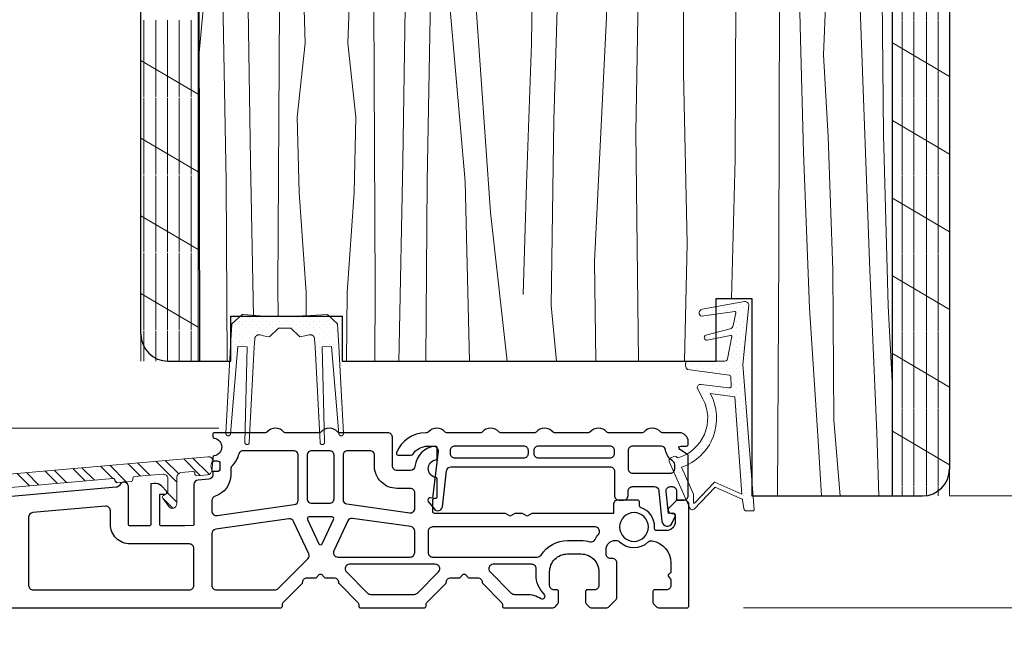
# Model space of a CAD drawing. Units: inches. Extents: x 0 to 48, y 0 to 112.
# Drawn here: x 32 to 37, y 45 to 48 of the extents above; entities that cross this region are included whole.
import ezdxf

# ---------------------------------------------------------------- set-up
doc = ezdxf.new("R2010")
doc.units = ezdxf.units.IN
doc.header["$MEASUREMENT"] = 0
for name, color, linetype, lineweight in [('00 _  L_T  _  (General)_Pen_No__245', 7, 'Continuous', 30), ('New_   ___Install_Pen_No__2', 7, 'Continuous', 9), ('z__DIMENSION_Pen_No__242', 7, 'Continuous', 9), ('z__DIMENSION_Pen_No__243', 7, 'Continuous', 15), ('z_HATCH-PS_Pen_No__247', 7, 'Continuous', 25), ('z_HATCH_ALU_Pen_No__242', 7, 'Continuous', 9), ('z_HATCH_ALU_Pen_No__243', 7, 'Continuous', 15), ('z_HATCH_GASKET_Pen_No__242', 7, 'Continuous', 9), ('zzz_Wood_Pen_No__241', 7, 'Continuous', 5), ('zzz_Wood_Pen_No__245', 7, 'Continuous', 30)]:
    doc.layers.add(name, color=color, linetype=linetype, lineweight=lineweight)
doc.layers.add('New_   ___Install', color=7, linetype='Continuous')
doc.layers.add('z__DIMENSION', color=7, linetype='Continuous')
doc.styles.add('GENERATED_STYLE_1', font='arial.ttf')
doc.dimstyles.new('GENERATED_STYLE__1', dxfattribs={"dimtxt": 0.250394, "dimasz": 0.158209, "dimexe": 0.18, "dimexo": 0.248031, "dimgap": 0.09, "dimtad": 1, "dimzin": 0, "dimdsep": 46, "dimlunit": 4, "dimtxsty": 'GENERATED_STYLE_1', "dimblk": 'ARROWHEAD_6', "dimblk1": 'ARROWHEAD_6', "dimblk2": 'ARROWHEAD_6', "dimcen": 0.09, "dimclrd": 7, "dimclre": 7, "dimclrt": 7, "dimadec": 0, "dimazin": 0, "dimtfac": 1, "dimtdec": 4, "dimtmove": 2, "dimatfit": 3, "dimfxl": 0, "dimtolj": 1, "dimtzin": 0, "dimarcsym": 0})
doc.dimstyles.new('GENERATED_STYLE__2', dxfattribs={"dimtxt": 0.250394, "dimasz": 0.158209, "dimexe": 0.18, "dimexo": 0.248031, "dimgap": 0.09, "dimtad": 3, "dimzin": 0, "dimdsep": 46, "dimlunit": 4, "dimtxsty": 'GENERATED_STYLE_1', "dimblk": 'ARROWHEAD_6', "dimblk1": 'ARROWHEAD_6', "dimblk2": 'ARROWHEAD_6', "dimcen": 0.09, "dimclrd": 7, "dimclre": 7, "dimclrt": 7, "dimadec": 0, "dimazin": 0, "dimtfac": 1, "dimtdec": 4, "dimtmove": 2, "dimatfit": 3, "dimfxl": 0, "dimtolj": 1, "dimtzin": 0, "dimarcsym": 0})
pattern_1 = [(45, (0, 0), (-0.014731391, 0.014731391), [0, -0.020833333])]

# ---------------------------------------------------------------- blocks, each defined once
blk = doc.blocks.new('*X28')
at = {"layer": 'zzz_Wood_Pen_No__241', "linetype": 'Continuous'}
for p, q in [((33.259, 50.5017), (33.259, 50.5647)), ((33.363, 50.5647), (33.3659, 50.5017)), ((33.4577, 50.5017), (33.4593, 50.5647)), ((33.5859, 50.5017), (33.5856, 50.5647)), ((33.8251, 50.5017), (33.8254, 50.5647)), ((34.2913, 50.5647), (34.2898, 50.5017)), ((34.4415, 50.5017), (34.441, 50.5647)), ((34.6466, 50.5017), (34.6453, 50.5647)), ((34.745, 50.5017), (34.7455, 50.5647)), ((34.8936, 50.5647), (34.8942, 50.5017)), ((35.0639, 50.5017), (35.0649, 50.5647)), ((35.6371, 50.5017), (35.6392, 50.5647)), ((35.7194, 50.5017), (35.7207, 50.5647)), ((35.796, 50.5017), (35.803, 50.5647)), ((36.0118, 50.5017), (36.0121, 50.5647)), ((36.1419, 50.5017), (36.1419, 50.5647)), ((33.259, 50.5017), (33.2594, 49.1674)), ((33.3393, 49.9369), (33.3659, 50.5017)), ((33.4577, 50.5017), (33.4824, 49.5007)), ((33.5859, 50.5017), (33.5813, 49.538)), ((33.8251, 50.5017), (33.8297, 49.538)), ((34.3019, 50.0051), (34.2898, 50.5017)), ((34.4415, 50.5017), (34.4357, 49.7607)), ((34.6466, 50.5017), (34.6293, 49.6737)), ((34.745, 50.5017), (34.7529, 49.4889)), ((34.8887, 49.8493), (34.8942, 50.5017)), ((35.0639, 50.5017), (35.0872, 49.0312)), ((35.6371, 50.5017), (35.6471, 50.19)), ((35.7194, 50.5017), (35.7311, 49.9275)), ((35.796, 50.5017), (35.8503, 50.0164)), ((36.0118, 50.5017), (36.0178, 49.3234)), ((36.1419, 50.5017), (36.1424, 48.8462)), ((33.9474, 50.2624), (33.9286, 49.5007)), ((34.0717, 49.9369), (34.0564, 50.2624)), ((34.152, 50.2624), (34.1516, 49.1674)), ((35.3209, 49.635), (35.3144, 50.2624)), ((35.4875, 50.2624), (35.4934, 48.8753)), ((35.6471, 50.19), (35.6701, 49.4112)), ((34.2742, 49.3627), (34.3019, 50.0051)), ((35.8503, 50.0164), (35.886, 49.5772)), ((33.3766, 49.2651), (33.3393, 49.9369)), ((34.0344, 49.2651), (34.0717, 49.9369)), ((35.7311, 49.9275), (35.7463, 49.2065)), ((34.911, 48.574), (34.8887, 49.8493)), ((34.4357, 49.7607), (34.3485, 48.7198)), ((34.6293, 49.6737), (34.6208, 49.0311)), ((35.3128, 49.1483), (35.3209, 49.635)), ((35.886, 49.5772), (35.91, 49.1189)), ((33.5813, 49.538), (33.6131, 48.8268)), ((33.8297, 49.538), (33.798, 48.8268)), ((33.4824, 49.5007), (33.4706, 48.5368)), ((33.9286, 49.5007), (33.9404, 48.5368)), ((34.7529, 49.4889), (34.7307, 48.1545)), ((35.6701, 49.4112), (35.6917, 48.301)), ((34.2288, 48.4565), (34.2742, 49.3627)), ((36.0178, 49.3234), (36.0278, 48.5445)), ((33.3792, 48.5542), (33.3766, 49.2651)), ((34.0318, 48.5542), (34.0344, 49.2651)), ((33.1822, 48.4565), (33.1436, 49.2278)), ((35.7463, 49.2065), (35.7701, 48.1353)), ((33.2594, 49.1674), (33.2463, 47.9958)), ((34.1516, 49.1674), (34.1647, 47.9958)), ((35.2702, 48.2033), (35.3128, 49.1483)), ((35.91, 49.1189), (35.9193, 48.6807)), ((34.6208, 49.0311), (34.6137, 48.1353)), ((35.0872, 49.0312), (35.0782, 48.1643)), ((35.4934, 48.8753), (35.5008, 48.0351)), ((33.6131, 48.8268), (33.5761, 48.2034)), ((33.798, 48.8268), (33.8349, 48.2034)), ((36.1424, 48.8462), (36.1414, 47.7651)), ((34.3485, 48.7198), (34.3571, 47.7844)), ((35.9193, 48.6807), (35.9057, 48.0646)), ((34.9328, 47.6774), (34.911, 48.574)), ((33.3611, 47.7165), (33.3792, 48.5542)), ((33.4706, 48.5368), (33.4984, 47.7253)), ((33.9404, 48.5368), (33.9127, 47.7253)), ((34.0499, 47.7165), (34.0318, 48.5542)), ((36.0278, 48.5445), (36.0446, 47.7171)), ((33.1637, 47.7105), (33.1822, 48.4565)), ((34.2473, 47.7105), (34.2288, 48.4565)), ((35.6917, 48.301), (35.6872, 46.6452)), ((33.5761, 48.2034), (33.6057, 47.7659)), ((33.8349, 48.2034), (33.8054, 47.7659)), ((35.2704, 47.4337), (35.2702, 48.2033)), ((34.6137, 48.1353), (34.6033, 47.5604)), ((34.7307, 48.1545), (34.7015, 47.2257)), ((35.0782, 48.1643), (35.0616, 47.1711)), ((35.7701, 48.1353), (35.7826, 47.5803)), ((35.9057, 48.0646), (35.8833, 47.5122)), ((35.5008, 48.0351), (35.4963, 47.0541)), ((33.2463, 47.9958), (33.2654, 46.9573)), ((34.1647, 47.9958), (34.1456, 46.9573)), ((34.3571, 47.7844), (34.4238, 46.8213)), ((33.6057, 47.7659), (33.6122, 47.563)), ((33.8054, 47.7659), (33.7988, 47.563)), ((36.1414, 47.7651), (36.1468, 47.1613)), ((33.1459, 47.5052), (33.1637, 47.7105)), ((33.3716, 47.0442), (33.3611, 47.7165)), ((33.4984, 47.7253), (33.492, 46.4895)), ((33.9127, 47.7253), (33.919, 46.4895)), ((34.0395, 47.0442), (34.0499, 47.7165)), ((34.3127, 46.9572), (34.2473, 47.7105)), ((36.0446, 47.7171), (36.0868, 46.5682)), ((34.8798, 46.6063), (34.9328, 47.6774)), ((35.7826, 47.5803), (35.7962, 47.0836)), ((33.6122, 47.563), (33.5768, 47.2384)), ((33.7988, 47.563), (33.8342, 47.2384)), ((34.6033, 47.5604), (34.5824, 46.947)), ((35.8833, 47.5122), (35.9043, 47.1527)), ((35.2854, 46.6842), (35.2704, 47.4337)), ((33.5768, 47.2384), (33.5849, 46.909)), ((33.8342, 47.2384), (33.8262, 46.909)), ((34.7015, 47.2257), (34.6894, 46.4123)), ((35.0616, 47.1711), (35.0722, 46.1688)), ((35.9043, 47.1527), (35.9252, 46.5673)), ((36.1468, 47.1613), (36.1667, 46.4113)), ((35.4963, 47.0541), (35.4805, 46.4443)), ((35.7962, 47.0836), (35.823, 46.4024)), ((33.3853, 46.3657), (33.3716, 47.0442)), ((34.0231, 46.2351), (34.0395, 47.0442)), ((33.2654, 46.9573), (33.2702, 46.1688)), ((34.1456, 46.9573), (34.1408, 46.1688)), ((34.3325, 46.1688), (34.3127, 46.9572)), ((34.5824, 46.947), (34.5676, 46.4605)), ((33.5849, 46.909), (33.6154, 46.4701)), ((33.8262, 46.909), (33.7956, 46.4701)), ((34.4238, 46.8213), (34.4975, 46.1688)), ((35.2739, 46.1688), (35.2854, 46.6842)), ((35.6872, 46.6452), (35.6827, 45.5781)), ((34.886, 46.1688), (34.8798, 46.6063)), ((35.9252, 46.5673), (35.9293, 45.9106)), ((36.0868, 46.5682), (36.1173, 45.8565)), ((33.492, 46.4895), (33.4929, 46.3657)), ((33.919, 46.4895), (33.9168, 46.1688)), ((33.6154, 46.4701), (33.6163, 46.3657)), ((33.7956, 46.4701), (33.7931, 46.1688)), ((34.6894, 46.4123), (34.7126, 46.1688)), ((35.823, 46.4024), (35.8599, 45.8191)), ((36.1667, 46.4113), (36.1861, 46.0512)), ((34.0222, 46.1688), (34.0231, 46.2351)), ((35.9293, 45.9106), (35.9568, 45.5781)), ((36.1173, 45.8565), (36.1255, 45.5781)), ((35.8599, 45.8191), (35.8744, 45.5781))]:
    blk.add_line(p, q, dxfattribs=at)
blk = doc.blocks.new('Fill_1', base_point=(0, 0))
at = {"layer": 'zzz_Wood_Pen_No__245', "linetype": 'Continuous'}
for p, q in [((33.8453, 50.5647), (33.1418, 50.5647)), ((33.1418, 50.5647), (33.1477, 46.1688)), ((33.8453, 50.2624), (33.8453, 50.5647)), ((35.1466, 50.5647), (34.1987, 50.5647)), ((34.1987, 50.5647), (34.1987, 50.2624)), ((35.1466, 50.2624), (35.1466, 50.5647)), ((36.1861, 50.5647), (35.4979, 50.5647)), ((35.4979, 50.5647), (35.4979, 50.2624)), ((36.1861, 45.5781), (36.1861, 50.5647)), ((34.1987, 50.2624), (33.8453, 50.2624)), ((35.4979, 50.2624), (35.1466, 50.2624)), ((35.4125, 46.1688), (35.4125, 46.4443)), ((35.4125, 46.4443), (35.57, 46.4443)), ((35.57, 46.4443), (35.57, 45.5781)), ((33.2855, 46.1688), (33.2855, 46.3657)), ((33.2855, 46.3657), (33.7732, 46.3657)), ((33.7732, 46.3657), (33.7732, 46.1688)), ((33.1477, 46.1688), (33.2855, 46.1688)), ((33.7732, 46.1688), (35.4125, 46.1688)), ((35.57, 45.5781), (36.1861, 45.5781))]:
    blk.add_line(p, q, dxfattribs=at)
at = {"layer": 'zzz_Wood_Pen_No__241', "linetype": 'Continuous'}
blk.add_blockref('*X28', (0, 0), dxfattribs=at)
blk = doc.blocks.new('*X76')
at = {"layer": 'New_   ___Install_Pen_No__2', "linetype": 'Continuous'}
for p, q in [((32.9047, 47.3274), (32.9047, 47.6643)), ((32.9563, 47.3274), (32.9563, 47.6643)), ((33.008, 47.3274), (33.008, 47.6643)), ((33.0596, 47.3274), (33.0596, 47.6643)), ((33.1113, 47.3274), (33.1113, 47.6643)), ((33.1418, 47.3398), (32.8918, 47.4871)), ((32.9047, 46.987), (32.9047, 47.3238)), ((32.9563, 46.987), (32.9563, 47.3238)), ((33.008, 46.987), (33.008, 47.3238)), ((33.0596, 46.987), (33.0596, 47.3238)), ((33.1113, 46.987), (33.1113, 47.3238)), ((33.1418, 46.9994), (32.8918, 47.1467)), ((32.9047, 46.6465), (32.9047, 46.9834)), ((32.9563, 46.6465), (32.9563, 46.9834)), ((33.008, 46.6465), (33.008, 46.9834)), ((33.0596, 46.6465), (33.0596, 46.9834)), ((33.1113, 46.6465), (33.1113, 46.9834)), ((33.1418, 46.6589), (32.8918, 46.8062)), ((32.9047, 46.306), (32.9047, 46.6429)), ((32.9563, 46.306), (32.9563, 46.6429)), ((33.008, 46.306), (33.008, 46.6429)), ((33.0596, 46.306), (33.0596, 46.6429)), ((33.1113, 46.306), (33.1113, 46.6429)), ((33.1418, 46.3185), (32.8918, 46.4658)), ((32.9047, 46.1688), (32.9047, 46.3025)), ((32.9563, 46.1688), (32.9563, 46.3025)), ((33.008, 46.1688), (33.008, 46.3025)), ((33.0596, 46.1688), (33.0596, 46.3025)), ((33.1113, 46.1688), (33.1113, 46.3025))]:
    blk.add_line(p, q, dxfattribs=at)
blk = doc.blocks.new('Wall_14', base_point=(32.8918, 46.1688))
at = {"layer": 'New_   ___Install_Pen_No__2', "linetype": 'Continuous', "flags": 128}
for points in [[(32.8918, 56.7028), (32.8918, 46.1688)], [(33.1418, 46.1688), (33.1418, 56.7028)]]:
    blk.add_lwpolyline(points, dxfattribs=at)
at = {"layer": 'New_   ___Install'}
blk.add_blockref('*X76', (0, 0), dxfattribs=at)
blk = doc.blocks.new('*X78')
at = {"layer": 'New_   ___Install_Pen_No__2', "linetype": 'Continuous'}
for p, q in [((36.2283, 48.0012), (36.2283, 47.6643)), ((36.28, 48.0012), (36.28, 47.6643)), ((36.3353, 48.0012), (36.3353, 47.6643)), ((36.387, 48.0012), (36.387, 47.6643)), ((36.2283, 47.6607), (36.2283, 47.3238)), ((36.28, 47.6607), (36.28, 47.3238)), ((36.3353, 47.6607), (36.3353, 47.3238)), ((36.387, 47.6607), (36.387, 47.3238)), ((36.1861, 47.5639), (36.4361, 47.4166)), ((36.2283, 47.3203), (36.2283, 46.9834)), ((36.28, 47.3203), (36.28, 46.9834)), ((36.3353, 47.3203), (36.3353, 46.9834)), ((36.387, 47.3203), (36.387, 46.9834)), ((36.1861, 47.2234), (36.4361, 47.0761)), ((36.2283, 46.9798), (36.2283, 46.6429)), ((36.28, 46.9798), (36.28, 46.6429)), ((36.3353, 46.9798), (36.3353, 46.6429)), ((36.387, 46.9798), (36.387, 46.6429)), ((36.1861, 46.883), (36.4361, 46.7357)), ((36.2283, 46.6393), (36.2283, 46.3025)), ((36.28, 46.6393), (36.28, 46.3025)), ((36.3353, 46.6393), (36.3353, 46.3025)), ((36.387, 46.6393), (36.387, 46.3025)), ((36.1861, 46.5425), (36.4361, 46.3952)), ((36.2283, 46.2989), (36.2283, 45.962)), ((36.28, 46.2989), (36.28, 45.962)), ((36.3353, 46.2989), (36.3353, 45.962)), ((36.387, 46.2989), (36.387, 45.962)), ((36.1861, 46.202), (36.4361, 46.0547)), ((36.2283, 45.9584), (36.2283, 45.6215)), ((36.28, 45.9584), (36.28, 45.6215)), ((36.3353, 45.9584), (36.3353, 45.6215)), ((36.387, 45.9584), (36.387, 45.6215)), ((36.1861, 45.8616), (36.4361, 45.7143)), ((36.2283, 45.618), (36.2283, 45.5781)), ((36.28, 45.618), (36.28, 45.5781)), ((36.3353, 45.618), (36.3353, 45.5781)), ((36.387, 45.618), (36.387, 45.5781))]:
    blk.add_line(p, q, dxfattribs=at)
blk = doc.blocks.new('Wall_15', base_point=(36.4361, 45.5781))
at = {"layer": 'New_   ___Install_Pen_No__2', "linetype": 'Continuous', "flags": 128}
for points in [[(36.1861, 56.7028), (36.1861, 45.5781)], [(36.4361, 45.5781), (36.4361, 56.7028)]]:
    blk.add_lwpolyline(points, dxfattribs=at)
at = {"layer": 'New_   ___Install'}
blk.add_blockref('*X78', (0, 0), dxfattribs=at)
blk = doc.blocks.new('*D111')
at = {"layer": 'z__DIMENSION_Pen_No__242', "linetype": 'Continuous'}
for p, q in [((30.4319, 45.8749), (30.4319, 45.9998)), ((33.2332, 45.8749), (30.2758, 45.8749)), ((30.4319, 45.0875), (30.4319, 45.8749)), ((31.4742, 45.0875), (30.2758, 45.0875)), ((30.4319, 44.9626), (30.4319, 45.0875))]:
    blk.add_line(p, q, dxfattribs=at)
at = {"layer": 'z__DIMENSION_Pen_No__243', "linetype": 'Continuous'}
for p, q in [((30.5152, 45.7917), (30.3486, 45.9582)), ((30.3486, 45.1708), (30.5152, 45.0043))]:
    blk.add_line(p, q, dxfattribs=at)
at = {"layer": 'z__DIMENSION_Pen_No__243', "insert": (30.3818, 45.259), "char_height": 0.250394, "attachment_point": 7, "rotation": 90, "style": 'GENERATED_STYLE_1'}
blk.add_mtext('\\A1;{\\fArial|b0|i0|c0|p34;3/4"}', dxfattribs=at)
blk = doc.blocks.new('ARROWHEAD_6')
at = {"color": 0, "linetype": 'Continuous', "lineweight": 0}
for p, q in [((-0.5, -0.5), (0.5, 0.5)), ((0, 0), (-1, 0))]:
    blk.add_line(p, q, dxfattribs=at)
blk = doc.blocks.new('*D112')
at = {"layer": 'z__DIMENSION_Pen_No__242', "linetype": 'Continuous'}
for p, q in [((37.1448, 45.5781), (37.1448, 45.703)), ((37.3009, 45.5781), (36.4342, 45.5781)), ((37.1448, 45.0875), (37.1448, 45.5781)), ((37.3009, 45.0875), (35.5333, 45.0875)), ((37.1448, 44.9626), (37.1448, 45.0875))]:
    blk.add_line(p, q, dxfattribs=at)
at = {"layer": 'z__DIMENSION_Pen_No__243', "linetype": 'Continuous'}
for p, q in [((37.2281, 45.4949), (37.0615, 45.6614)), ((37.0615, 45.1708), (37.2281, 45.0043))]:
    blk.add_line(p, q, dxfattribs=at)
at = {"layer": 'z__DIMENSION_Pen_No__243', "insert": (37.6846, 45.259), "char_height": 0.250394, "attachment_point": 7, "rotation": 90, "style": 'GENERATED_STYLE_1'}
blk.add_mtext('\\A1;{\\fArial|b0|i0|c0|p34;1/2"}', dxfattribs=at)

msp = doc.modelspace()

# ---------------------------------------------------------------- hatches: boundary and pattern name
at = {"layer": 'z_HATCH_ALU_Pen_No__242', "linetype": 'Continuous'}
h = msp.add_hatch(dxfattribs=at)
h.set_pattern_fill('ANSI32', color=256, style=0, pattern_type=2)
h.set_pattern_definition([(315, (0, 0), (0.06616102, 0.06616102), []), (315, (0, -0.04411), (0.06616102, 0.06616102), [])])
h.paths.add_polyline_path([(31.3561, 45.3015), (31.3561, 45.0954, 0.414214), (31.364, 45.0875), (31.4073, 45.0875, 0.414214), (31.4152, 45.0954), (31.4152, 45.2034, -0.221695), (31.4293, 45.2336), (31.5656, 45.348, 1), (31.5403, 45.3782), (31.448, 45.3007, -0.658551), (31.4157, 45.317, -0.342141), (31.6223, 45.5527, -0.471527), (31.6317, 45.545), (31.6317, 45.5438, 0.440011), (31.6403, 45.5359), (31.7033, 45.5414, 0.388879), (31.7105, 45.5493), (31.7105, 45.5546, -0.388879), (31.7177, 45.5624), (31.9775, 45.5852, -0.440011), (31.9861, 45.5773), (31.9861, 45.5748, 0.440011), (31.9946, 45.5669), (32.0576, 45.5724, 0.388879), (32.0648, 45.5803), (32.0648, 45.5856, -0.388879), (32.072, 45.5934), (32.7688, 45.6544, -0.440011), (32.7774, 45.6466), (32.7774, 45.644, 0.440011), (32.786, 45.6361), (32.8489, 45.6417, 0.388879), (32.8561, 45.6495), (32.8561, 45.6548, -0.388879), (32.8633, 45.6627), (32.9883, 45.6736, -0.440011), (33.0097, 45.654), (33.0097, 45.5962, -0.267949), (33.0057, 45.5894), (32.99, 45.5803, 0.440011), (32.9875, 45.5689), (33.0132, 45.5321, 0.73323), (33.049, 45.5434), (33.049, 45.6609, -0.388879), (33.067, 45.6805), (33.1192, 45.6851, -0.440011), (33.1278, 45.6772), (33.1278, 45.6746, 0.440011), (33.1363, 45.6668), (33.184, 45.671, 0.356479), (33.2018, 45.6883), (33.2065, 45.7288, 0.466308), (33.1851, 45.7501), (31.6436, 45.6152, 0.388879)])
at = {"layer": 'z_HATCH_GASKET_Pen_No__242', "linetype": 'Continuous'}
h = msp.add_hatch(dxfattribs=at)
h.set_pattern_fill('03___Stipple__Gasket', color=256, style=0, pattern_type=2)
h.set_pattern_definition(pattern_1)
h.paths.add_polyline_path([(35.5791, 45.5168, -0.440293), (35.5751, 45.5125), (35.5466, 45.5125, -0.370869), (35.5349, 45.5226), (35.5293, 45.5602, 0.257419), (35.5269, 45.5632), (35.4111, 45.6152, 0.280911), (35.407, 45.6147), (35.3164, 45.5198, -0.510373), (35.2977, 45.5239), (35.2076, 45.7289, -0.414214), (35.2137, 45.7444), (35.2281, 45.7508, -0.414214), (35.2437, 45.7447, 0.476982), (35.3552, 46.0045), (35.3294, 46.0516, -0.451337), (35.3471, 46.0672), (35.469, 46.0519, 0.531929), (35.4795, 46.0597), (35.4775, 46.0996, 0.361937), (35.4707, 46.107), (35.2868, 46.1317, -0.31012), (35.2811, 46.1686), (35.4514, 46.1691, 0.360237), (35.463, 46.1788), (35.4812, 46.2768, 0.53215), (35.4766, 46.2814), (35.3741, 46.2605, -0.855052), (35.3682, 46.2833), (35.4739, 46.3107, 0.287365), (35.4883, 46.3258), (35.4995, 46.3815, 0.516716), (35.4951, 46.3862), (35.349, 46.3658, -0.774096), (35.3513, 46.3963), (35.5379, 46.4299, -0.482138), (35.5561, 46.4138), (35.5303, 46.1543)])
h.paths.add_polyline_path([(35.4956, 46.0125), (35.5258, 45.5852), (35.408, 45.6381, 0.280911), (35.4039, 45.6375), (35.3197, 45.5472, -0.631614), (35.3133, 45.5502), (35.3133, 45.5863), (35.2616, 45.7039, 0.464492), (35.3874, 46.0272)], flags=0)
h = msp.add_hatch(dxfattribs=at)
h.set_pattern_fill('03___Stipple__Gasket', color=256, style=0, pattern_type=2)
h.set_pattern_definition(pattern_1)
h.paths.add_polyline_path([(33.2643, 45.8514), (33.2644, 45.8504), (33.2646, 45.8494), (33.2647, 45.8487), (33.265, 45.8481), (33.2652, 45.8474), (33.2655, 45.8468), (33.2659, 45.8462), (33.2663, 45.8457), (33.2667, 45.8451), (33.2672, 45.8446), (33.2677, 45.8441), (33.2682, 45.8437), (33.2688, 45.8433), (33.2694, 45.843), (33.27, 45.8427), (33.2706, 45.8424), (33.2713, 45.8422), (33.2719, 45.842), (33.273, 45.8418), (33.274, 45.8417), (33.275, 45.8418), (33.276, 45.8419), (33.2767, 45.8421), (33.2774, 45.8423), (33.278, 45.8425), (33.2786, 45.8428), (33.2792, 45.8431), (33.2798, 45.8435), (33.2804, 45.8439), (33.2809, 45.8444), (33.2814, 45.8449), (33.2818, 45.8454), (33.2822, 45.8459), (33.2826, 45.8465), (33.2829, 45.8471), (33.2832, 45.8477), (33.2835, 45.8484), (33.2837, 45.849), (33.2839, 45.8499), (33.3159, 46.2338), (33.3571, 46.2316), (33.347, 45.8132), (33.347, 45.8121), (33.3472, 45.8111), (33.3473, 45.8104), (33.3475, 45.8098), (33.3477, 45.8091), (33.348, 45.8085), (33.3484, 45.8079), (33.3487, 45.8073), (33.3491, 45.8068), (33.3496, 45.8063), (33.3501, 45.8058), (33.3506, 45.8053), (33.3511, 45.8049), (33.3517, 45.8045), (33.3523, 45.8042), (33.3529, 45.8039), (33.3536, 45.8036), (33.3542, 45.8034), (33.3552, 45.8032), (33.3562, 45.8031), (33.3573, 45.8031), (33.3583, 45.8032), (33.3593, 45.8034), (33.36, 45.8036), (33.3606, 45.8038), (33.3612, 45.8041), (33.3618, 45.8045), (33.3624, 45.8048), (33.363, 45.8052), (33.3635, 45.8057), (33.364, 45.8062), (33.3644, 45.8067), (33.3648, 45.8072), (33.3652, 45.8078), (33.3656, 45.8084), (33.3659, 45.809), (33.3661, 45.8097), (33.3663, 45.8103), (33.3665, 45.8113), (33.3667, 45.8124), (33.3885, 46.23), (33.3905, 46.2668), (33.3906, 46.2682), (33.3909, 46.2696), (33.3911, 46.2702), (33.3913, 46.2709), (33.3915, 46.2715), (33.3917, 46.2722), (33.392, 46.2728), (33.3923, 46.2734), (33.3926, 46.2741), (33.3929, 46.2747), (33.3932, 46.2753), (33.3936, 46.2758), (33.394, 46.2764), (33.3944, 46.277), (33.3948, 46.2775), (33.3952, 46.278), (33.3957, 46.2785), (33.3962, 46.279), (33.3967, 46.2795), (33.3972, 46.28), (33.3977, 46.2804), (33.3982, 46.2808), (33.3988, 46.2812), (33.3994, 46.2816), (33.4, 46.282), (33.4005, 46.2823), (33.4012, 46.2827), (33.4018, 46.283), (33.4024, 46.2832), (33.403, 46.2835), (33.4037, 46.2837), (33.4043, 46.2839), (33.405, 46.2841), (33.4057, 46.2843), (33.407, 46.2846), (33.4084, 46.2847), (33.4097, 46.2848), (33.4111, 46.2848), (33.4125, 46.2847), (33.4138, 46.2844), (33.4151, 46.2842), (33.4293, 46.2807), (33.4437, 46.2777), (33.4556, 46.2756), (33.4942, 46.3143), (33.5492, 46.3143), (33.5879, 46.2756), (33.6023, 46.2782), (33.6166, 46.2813), (33.629, 46.2843), (33.6304, 46.2846), (33.6317, 46.2847), (33.6331, 46.2848), (33.6345, 46.2848), (33.6359, 46.2846), (33.6372, 46.2844), (33.6379, 46.2843), (33.6386, 46.2841), (33.6392, 46.2839), (33.6399, 46.2837), (33.6405, 46.2835), (33.6411, 46.2832), (33.6418, 46.2829), (33.6424, 46.2826), (33.643, 46.2823), (33.6436, 46.2819), (33.6442, 46.2816), (33.6447, 46.2812), (33.6453, 46.2808), (33.6458, 46.2804), (33.6464, 46.2799), (33.6469, 46.2795), (33.6474, 46.279), (33.6478, 46.2785), (33.6483, 46.278), (33.6487, 46.2774), (33.6491, 46.2769), (33.6495, 46.2763), (33.6499, 46.2758), (33.6503, 46.2752), (33.6506, 46.2746), (33.6509, 46.274), (33.6512, 46.2734), (33.6515, 46.2727), (33.6518, 46.2721), (33.652, 46.2714), (33.6522, 46.2708), (33.6524, 46.2701), (33.6527, 46.2688), (33.6529, 46.2674), (33.653, 46.2662), (33.6549, 46.23), (33.6768, 45.8121), (33.677, 45.8111), (33.6771, 45.8104), (33.6773, 45.8097), (33.6776, 45.8091), (33.6779, 45.8085), (33.6782, 45.8079), (33.6786, 45.8073), (33.679, 45.8067), (33.6794, 45.8062), (33.6799, 45.8057), (33.6804, 45.8053), (33.681, 45.8049), (33.6816, 45.8045), (33.6822, 45.8042), (33.6828, 45.8039), (33.6834, 45.8036), (33.6841, 45.8034), (33.6851, 45.8032), (33.6861, 45.8031), (33.6871, 45.8031), (33.6882, 45.8032), (33.6892, 45.8034), (33.6898, 45.8036), (33.6905, 45.8039), (33.6911, 45.8042), (33.6917, 45.8045), (33.6923, 45.8049), (33.6928, 45.8053), (33.6933, 45.8057), (33.6938, 45.8062), (33.6943, 45.8067), (33.6947, 45.8073), (33.6951, 45.8079), (33.6954, 45.8085), (33.6957, 45.8091), (33.6959, 45.8097), (33.6961, 45.8104), (33.6963, 45.8114), (33.6965, 45.8124), (33.6965, 45.8132), (33.6864, 46.2316), (33.7276, 46.2338), (33.7596, 45.8499), (33.7598, 45.8489), (33.76, 45.8483), (33.7603, 45.8476), (33.7606, 45.847), (33.7609, 45.8464), (33.7613, 45.8459), (33.7617, 45.8453), (33.7622, 45.8448), (33.7627, 45.8443), (33.7632, 45.8439), (33.7637, 45.8435), (33.7643, 45.8431), (33.7649, 45.8428), (33.7655, 45.8425), (33.7662, 45.8422), (33.7668, 45.842), (33.7678, 45.8418), (33.7689, 45.8417), (33.7699, 45.8418), (33.7709, 45.8419), (33.7719, 45.8421), (33.7726, 45.8423), (33.7732, 45.8426), (33.7738, 45.8428), (33.7744, 45.8432), (33.775, 45.8436), (33.7756, 45.844), (33.7761, 45.8444), (33.7766, 45.8449), (33.777, 45.8455), (33.7774, 45.846), (33.7778, 45.8466), (33.7781, 45.8472), (33.7784, 45.8478), (33.7786, 45.8485), (33.7788, 45.8491), (33.779, 45.8501), (33.7791, 45.8512), (33.7791, 45.8521), (33.759, 46.2354), (33.7539, 46.3332), (33.7087, 46.374), (33.6351, 46.3687), (33.5614, 46.366), (33.4877, 46.3659), (33.414, 46.3684), (33.3404, 46.3735), (33.3348, 46.374), (33.2895, 46.3332), (33.2844, 46.2354), (33.2643, 45.8517)])
h = msp.add_hatch(dxfattribs=at)
h.set_pattern_fill('03___Stipple__Gasket', color=256, style=0, pattern_type=2)
h.set_pattern_definition(pattern_1)
h.paths.add_polyline_path([(33.2065, 45.6849), (33.2262, 45.6849, 0.414214), (33.238, 45.6967), (33.238, 45.7203, 0.413202), (33.2262, 45.7321), (33.2065, 45.7321, 0.333443)])

# ---------------------------------------------------------------- linework, layer by layer
at = {"layer": '00 _  L_T  _  (General)_Pen_No__245', "linetype": 'Continuous'}
for p, q in [((32.8918, 46.2869), (32.8918, 56.7028)), ((36.4361, 56.7028), (36.4361, 45.6939)), ((33.0099, 46.1688), (33.2855, 46.1688)), ((36.1605, 45.5781), (36.318, 45.5781))]:
    msp.add_line(p, q, dxfattribs=at)
for centre, start, end in [((33.0099, 46.2869), 180, 270), ((36.318, 45.6963), 270, 0)]:
    msp.add_arc(centre, 0.1181, start, end, dxfattribs=at)
at = {"layer": 'z_HATCH-PS_Pen_No__247', "linetype": 'Continuous', "flags": 128}
msp.add_lwpolyline([(32.2846, 45.0875), (33.5037, 45.0875, 0.416669), (33.5116, 45.0954), (33.5116, 45.104, -0.198912), (33.514, 45.1095), (33.5979, 45.1935, 0.198912), (33.6002, 45.1991, -0.414214), (33.6199, 45.2187), (33.656, 45.2187, 0.198912), (33.6616, 45.221), (33.6734, 45.2329, -0.414214), (33.6845, 45.2329), (33.6963, 45.221, 0.198912), (33.7019, 45.2187), (33.738, 45.2187, -0.414214), (33.7577, 45.1991, 0.198912), (33.76, 45.1935), (33.844, 45.1095, -0.198912), (33.8463, 45.104), (33.8463, 45.0954, 0.414214), (33.8542, 45.0875), (34.1337, 45.0875, 0.414217), (34.1416, 45.0954), (34.1416, 45.1039, -0.198912), (34.1439, 45.1095), (34.2278, 45.1935, 0.198912), (34.2301, 45.1991, -0.414214), (34.2498, 45.2187), (34.2859, 45.2187, 0.198912), (34.2915, 45.221), (34.3033, 45.2329, -0.414214), (34.3145, 45.2329), (34.3263, 45.221, 0.198912), (34.3318, 45.2187), (34.3679, 45.2187, -0.414214), (34.3876, 45.1991, 0.198912), (34.3899, 45.1935), (34.4739, 45.1095, -0.198912), (34.4762, 45.1039), (34.4762, 45.0954, 0.414214), (34.4841, 45.0875), (34.6944, 45.0875, 0.198912), (34.7084, 45.0933), (34.7165, 45.1014, 0.198912), (34.7223, 45.1154), (34.7223, 45.1584, 0.414214), (34.7144, 45.1663), (34.7026, 45.1663, -0.414214), (34.6829, 45.186), (34.6829, 45.245, -0.414214), (34.7616, 45.3237), (34.8207, 45.3237, -0.414214), (34.8994, 45.245), (34.8994, 45.186, -0.414214), (34.8798, 45.1663), (34.8483, 45.1663, 0.414214), (34.8404, 45.1584), (34.8404, 45.1154, 0.198912), (34.8461, 45.1014), (34.8543, 45.0933, 0.198912), (34.8682, 45.0875), (34.9307, 45.0875, 0.198912), (34.9446, 45.0933), (34.9724, 45.1211, 0.198912), (34.9782, 45.135), (34.9782, 45.2844, 0.414214), (34.9585, 45.3041), (34.9506, 45.3041, -0.414214), (34.9309, 45.3237), (34.9309, 45.3434, -0.414214), (34.9703, 45.3828), (34.9758, 45.3828, -0.196262), (34.9896, 45.3772, 0.404118), (35.1154, 45.3763, -0.236068), (35.1323, 45.3814, -0.366308), (35.2144, 45.2844), (35.2144, 45.2445, -0.341999), (35.2085, 45.2369, 0.537446), (35.2042, 45.2245), (35.2128, 45.2133, -0.165101), (35.2144, 45.2085), (35.2144, 45.186, -0.414214), (35.1947, 45.1663), (35.1435, 45.1663, 0.414214), (35.1357, 45.1584), (35.1357, 45.1154, 0.198912), (35.1414, 45.1014), (35.1496, 45.0933, 0.198912), (35.1635, 45.0875), (35.2853, 45.0875, 0.414214), (35.2931, 45.0954), (35.2931, 45.5403, 0.414214), (35.2735, 45.56), (35.2452, 45.56, 0.198912), (35.2397, 45.5577), (35.2049, 45.5229, 0.198912), (35.2026, 45.5173), (35.2026, 45.5167, 0.414214), (35.2183, 45.5009), (35.2262, 45.5009, -0.414214), (35.2341, 45.493), (35.2341, 45.4655, -0.414214), (35.1947, 45.4261), (35.1514, 45.4261, -0.414214), (35.1435, 45.434), (35.1435, 45.4419, 0.321725), (35.082, 45.5276, -0.321725), (35.0766, 45.5351), (35.0766, 45.5521, 0.414214), (35.0687, 45.56), (34.9821, 45.56, 0.414214), (34.9624, 45.5403), (34.9624, 45.5009), (34.6049, 45.5009), (34.5845, 45.4891), (34.564, 45.5009), (34.5301, 45.5009), (34.5097, 45.4891), (34.4892, 45.5009), (34.1785, 45.5009, -0.398493), (34.1711, 45.5088), (34.1711, 45.56, -0.414215), (34.179, 45.5678), (34.1829, 45.5678, 0.414215), (34.1908, 45.5757), (34.1908, 45.6512, 0.365977), (34.1842, 45.6589, -0.845154), (34.1842, 45.7366, 0.365977), (34.1908, 45.7443), (34.1908, 45.788, 0.439951), (34.1822, 45.7958, 0.360378), (34.0928, 45.7076, -0.38517), (34.0733, 45.6899), (34.0136, 45.6899, -0.414214), (33.9939, 45.7096), (33.9939, 45.8356, 0.414214), (33.9742, 45.8552), (33.7606, 45.8552, -0.217429), (33.7546, 45.858, 0.456435), (33.6803, 45.858, -0.217429), (33.6743, 45.8552), (33.5244, 45.8552, -0.217429), (33.5184, 45.858, 0.456435), (33.4441, 45.858, -0.217429), (33.4381, 45.8552), (33.2144, 45.8552, 0.414214), (33.2065, 45.8474), (33.2065, 45.8393, 0.365977), (33.2131, 45.8315, -0.845154), (33.2131, 45.7539, 0.365977), (33.2065, 45.7461), (33.2065, 45.7321), (33.2262, 45.7321, -0.413202), (33.238, 45.7203), (33.238, 45.6967, -0.414214), (33.2262, 45.6849), (33.2065, 45.6849), (33.2065, 45.671, -0.388879), (33.1886, 45.6514), (33.1418, 45.6473, 0.388879), (33.1238, 45.6277), (33.1238, 45.4542, -0.220043), (33.1211, 45.4482), (33.0835, 45.4463), (32.9821, 45.4463, -0.414214), (32.9742, 45.4542), (32.9742, 45.586), (32.9979, 45.586, 0.668179), (33.0034, 45.5995), (32.9812, 45.6217, 0.221695), (32.9499, 45.6331), (32.9349, 45.6318), (32.9349, 45.4542, -0.414846), (32.927, 45.4463), (32.8443, 45.4463, -0.414214), (32.8364, 45.4541), (32.8364, 45.6189, 0.802585), (32.7989, 45.6272, -0.267949), (32.7828, 45.6159), (32.0594, 45.5526, -0.267949)], format="xyb", dxfattribs=at)
for points in [[(35.1615, 45.5996), (35.1755, 45.4664, 0.774283), (35.2207, 45.4596), (35.2329, 45.4882, 0.548619), (35.2235, 45.5019), (35.2035, 45.5012), (35.1933, 45.598, -0.434812), (35.213, 45.619), (35.2198, 45.619, -0.414214), (35.2395, 45.5993), (35.2395, 45.56), (35.271, 45.56, 0.414214), (35.2907, 45.5797), (35.2907, 45.7526, 0.250765), (35.2872, 45.7592), (35.2533, 45.7818, -0.742039), (35.2576, 45.7962), (35.2828, 45.7962, 0.414201), (35.2907, 45.8041), (35.2907, 45.8159, 0.414214), (35.2513, 45.8552), (35.1763, 45.8552, -0.217429), (35.1704, 45.858, 0.456435), (35.096, 45.858, -0.217429), (35.0901, 45.8552), (34.9401, 45.8552, -0.217429), (34.9342, 45.858, 0.456435), (34.8598, 45.858, -0.217429), (34.8539, 45.8552), (34.7039, 45.8552, -0.217429), (34.6979, 45.858, 0.456435), (34.6236, 45.858, -0.217429), (34.6176, 45.8552), (34.4677, 45.8552, -0.217429), (34.4617, 45.858, 0.456435), (34.3874, 45.858, -0.217429), (34.3814, 45.8552), (34.2314, 45.8552, -0.217429), (34.2255, 45.858, 0.456435), (34.1511, 45.858, -0.217429), (34.1452, 45.8552), (34.1401, 45.8552, 0.308959), (34.0117, 45.7676, 0.527931), (34.019, 45.7568), (34.0764, 45.7568, 0.253709), (34.083, 45.7604, -0.253709), (34.149, 45.7962), (34.1743, 45.7962, -0.448893), (34.1939, 45.7742), (34.1698, 45.5689), (34.16, 45.5701, 0.668179), (34.1511, 45.5542), (34.1778, 45.5204, 0.668179), (34.2128, 45.5303), (34.2314, 45.6882, -0.380364), (34.2509, 45.7056), (34.9482, 45.7056, -0.414214), (34.9678, 45.686), (34.9678, 45.5797, 0.414214), (34.9875, 45.56), (35.0072, 45.56, 0.414214), (35.0269, 45.5797), (35.0269, 45.5993, -0.414214), (35.0466, 45.619), (35.1419, 45.619, -0.39391), (35.1616, 45.6007)], [(34.5702, 45.7962), (34.2671, 45.7962, 0.414214), (34.2474, 45.7765), (34.2474, 45.7647, 0.414214), (34.2671, 45.745), (34.5702, 45.745, 0.414214), (34.5899, 45.7647), (34.5899, 45.7765, 0.414214)], [(34.9482, 45.7962), (34.6332, 45.7962, 0.414214), (34.6135, 45.7765), (34.6135, 45.7647, 0.414214), (34.6332, 45.745), (34.9482, 45.745, 0.414214), (34.9678, 45.7647), (34.9678, 45.7765, 0.414214)], [(35.1718, 45.7962), (35.0466, 45.7962, 0.414214), (35.0269, 45.7765), (35.0269, 45.6978, 0.414214), (35.0466, 45.6781), (35.2119, 45.6781, 0.414214), (35.2316, 45.6978), (35.2316, 45.7147, 0.259373), (35.2223, 45.7315, -0.223186), (35.1913, 45.7792, 0.374698)], [(33.225, 45.4924), (33.5636, 45.54, 0.373885), (33.5805, 45.5595), (33.5805, 45.7568, 0.414214), (33.5609, 45.7765), (33.3396, 45.7765, 0.33894), (33.3206, 45.7619, -0.128589), (33.2909, 45.7101, 0.196262), (33.2853, 45.6963), (33.2853, 45.671, -0.327538), (33.2164, 45.5771, 0.327538), (33.2026, 45.5583), (33.2026, 45.5119, 0.455726)], [(33.6396, 45.5457), (33.7183, 45.5457, 0.414214), (33.738, 45.5654), (33.738, 45.7568, 0.414214), (33.7183, 45.7765), (33.6396, 45.7765, 0.414214), (33.6199, 45.7568), (33.6199, 45.5654, 0.414214)], [(34.0699, 45.5041, 0.455726), (34.0924, 45.5236), (34.0924, 45.5915, 0.414214), (34.0727, 45.6111), (34.0136, 45.6111, -0.414214), (33.9152, 45.7096), (33.9152, 45.7568, 0.414214), (33.8955, 45.7765), (33.7971, 45.7765, 0.414214), (33.7774, 45.7568), (33.7774, 45.5623, 0.373885), (33.7943, 45.5428)], [(32.4174, 45.5049, 0.388879), (32.3994, 45.4853), (32.3994, 45.186, 0.414214), (32.4191, 45.1663), (33.1042, 45.1663, 0.414214), (33.1238, 45.186), (33.1238, 45.3479, 0.414214), (33.1042, 45.3675), (32.8443, 45.3675, -0.414214), (32.7577, 45.4542), (32.7577, 45.5132, 0.440011), (32.7363, 45.5328)], [(35.116, 45.4419, 1), (34.99, 45.4419, 1)], [(33.2195, 45.432, 0.373885), (33.2026, 45.4125), (33.2026, 45.186, 0.414214), (33.2223, 45.1663), (33.479, 45.1663, 0.198912), (33.4929, 45.172), (33.6231, 45.3022, 0.315299), (33.627, 45.3244), (33.561, 45.466, 0.329751), (33.5404, 45.4771)], [(33.6289, 45.4866, 0.548619), (33.6218, 45.4754), (33.6718, 45.3681, 0.63707), (33.6861, 45.3681), (33.7362, 45.4754, 0.548619), (33.729, 45.4866)], [(34.0745, 45.4438), (33.8187, 45.4797, 0.329751), (33.7981, 45.4686), (33.7372, 45.338, 0.548619), (33.7551, 45.31), (34.0718, 45.31, 0.414214), (34.0915, 45.3297), (34.0915, 45.4243, 0.373885)], [(34.1702, 45.4419, 0.414214), (34.1505, 45.4222), (34.1505, 45.3297, 0.414214), (34.1702, 45.31), (34.6288, 45.31, 0.256222), (34.6454, 45.3191, -0.256222), (34.7616, 45.3828), (34.8207, 45.3828, -0.070834), (34.8592, 45.3773, 0.362264), (34.8823, 45.3874, -0.066674), (34.8969, 45.409, 0.648232), (34.8823, 45.4419)], [(34.1818, 45.2785), (33.8061, 45.2785, 0.668179), (33.7922, 45.2449), (33.8847, 45.1523, 0.198912), (33.8986, 45.1466), (34.0893, 45.1466, 0.198912), (34.1032, 45.1523), (34.1957, 45.2449, 0.668179)], [(34.436, 45.2785, 0.668179), (34.4221, 45.2449), (34.5146, 45.1523, 0.198912), (34.5285, 45.1466), (34.5827, 45.1466, -0.140331), (34.6452, 45.1287, 0.898576), (34.6596, 45.1472, -0.202615), (34.6238, 45.2319), (34.6238, 45.2588, 0.414214), (34.6042, 45.2785)]]:
    msp.add_lwpolyline(points, format="xyb", close=True, dxfattribs=at)
at = {"layer": 'z_HATCH_ALU_Pen_No__243', "linetype": 'Continuous', "flags": 128}
msp.add_lwpolyline([(32.072, 45.5934), (32.7688, 45.6544, -0.440011), (32.7774, 45.6466), (32.7774, 45.644, 0.440011), (32.786, 45.6361), (32.8489, 45.6417, 0.388879), (32.8561, 45.6495), (32.8561, 45.6548, -0.388879), (32.8633, 45.6627), (32.9883, 45.6736, -0.440011), (33.0097, 45.654), (33.0097, 45.5962, -0.267949), (33.0057, 45.5894), (32.99, 45.5803, 0.440011), (32.9875, 45.5689), (33.0132, 45.5321, 0.73323), (33.049, 45.5434), (33.049, 45.6609, -0.388879), (33.067, 45.6805), (33.1192, 45.6851, -0.440011), (33.1278, 45.6772), (33.1278, 45.6746, 0.440011), (33.1363, 45.6668), (33.184, 45.671, 0.356479), (33.2018, 45.6883), (33.2065, 45.7288, 0.466308), (33.1851, 45.7501), (31.6436, 45.6152, 0.388879)], format="xyb", dxfattribs=at)
at = {"layer": 'z_HATCH_GASKET_Pen_No__242', "linetype": 'Continuous', "flags": 128}
for points in [[(35.5791, 45.5168, -0.440293), (35.5751, 45.5125), (35.5466, 45.5125, -0.370869), (35.5349, 45.5226), (35.5293, 45.5602, 0.257419), (35.5269, 45.5632), (35.4111, 45.6152, 0.280911), (35.407, 45.6147), (35.3164, 45.5198, -0.510373), (35.2977, 45.5239), (35.2076, 45.7289, -0.414214), (35.2137, 45.7444), (35.2281, 45.7508, -0.414214), (35.2437, 45.7447, 0.476982), (35.3552, 46.0045), (35.3294, 46.0516, -0.451337), (35.3471, 46.0672), (35.469, 46.0519, 0.531929), (35.4795, 46.0597), (35.4775, 46.0996, 0.361937), (35.4707, 46.107), (35.2868, 46.1317, -0.31012), (35.2811, 46.1686), (35.4514, 46.1691, 0.360237), (35.463, 46.1788), (35.4812, 46.2768, 0.53215), (35.4766, 46.2814), (35.3741, 46.2605, -0.855052), (35.3682, 46.2833), (35.4739, 46.3107, 0.287365), (35.4883, 46.3258), (35.4995, 46.3815, 0.516716), (35.4951, 46.3862), (35.349, 46.3658, -0.774096), (35.3513, 46.3963), (35.5379, 46.4299, -0.482138), (35.5561, 46.4138), (35.5303, 46.1543)], [(35.4956, 46.0125), (35.5258, 45.5852), (35.408, 45.6381, 0.280911), (35.4039, 45.6375), (35.3197, 45.5472, -0.631614), (35.3133, 45.5502), (35.3133, 45.5863), (35.2616, 45.7039, 0.464492), (35.3874, 46.0272)], [(33.2065, 45.6849), (33.2262, 45.6849, 0.414214), (33.238, 45.6967), (33.238, 45.7203, 0.413202), (33.2262, 45.7321), (33.2065, 45.7321, 0.333443)]]:
    msp.add_lwpolyline(points, format="xyb", close=True, dxfattribs=at)
msp.add_lwpolyline([(33.2643, 45.8514), (33.2644, 45.8504), (33.2646, 45.8494), (33.2647, 45.8487), (33.265, 45.8481), (33.2652, 45.8474), (33.2655, 45.8468), (33.2659, 45.8462), (33.2663, 45.8457), (33.2667, 45.8451), (33.2672, 45.8446), (33.2677, 45.8441), (33.2682, 45.8437), (33.2688, 45.8433), (33.2694, 45.843), (33.27, 45.8427), (33.2706, 45.8424), (33.2713, 45.8422), (33.2719, 45.842), (33.273, 45.8418), (33.274, 45.8417), (33.275, 45.8418), (33.276, 45.8419), (33.2767, 45.8421), (33.2774, 45.8423), (33.278, 45.8425), (33.2786, 45.8428), (33.2792, 45.8431), (33.2798, 45.8435), (33.2804, 45.8439), (33.2809, 45.8444), (33.2814, 45.8449), (33.2818, 45.8454), (33.2822, 45.8459), (33.2826, 45.8465), (33.2829, 45.8471), (33.2832, 45.8477), (33.2835, 45.8484), (33.2837, 45.849), (33.2839, 45.8499), (33.3159, 46.2338), (33.3571, 46.2316), (33.347, 45.8132), (33.347, 45.8121), (33.3472, 45.8111), (33.3473, 45.8104), (33.3475, 45.8098), (33.3477, 45.8091), (33.348, 45.8085), (33.3484, 45.8079), (33.3487, 45.8073), (33.3491, 45.8068), (33.3496, 45.8063), (33.3501, 45.8058), (33.3506, 45.8053), (33.3511, 45.8049), (33.3517, 45.8045), (33.3523, 45.8042), (33.3529, 45.8039), (33.3536, 45.8036), (33.3542, 45.8034), (33.3552, 45.8032), (33.3562, 45.8031), (33.3573, 45.8031), (33.3583, 45.8032), (33.3593, 45.8034), (33.36, 45.8036), (33.3606, 45.8038), (33.3612, 45.8041), (33.3618, 45.8045), (33.3624, 45.8048), (33.363, 45.8052), (33.3635, 45.8057), (33.364, 45.8062), (33.3644, 45.8067), (33.3648, 45.8072), (33.3652, 45.8078), (33.3656, 45.8084), (33.3659, 45.809), (33.3661, 45.8097), (33.3663, 45.8103), (33.3665, 45.8113), (33.3667, 45.8124), (33.3885, 46.23), (33.3905, 46.2668), (33.3906, 46.2682), (33.3909, 46.2696), (33.3911, 46.2702), (33.3913, 46.2709), (33.3915, 46.2715), (33.3917, 46.2722), (33.392, 46.2728), (33.3923, 46.2734), (33.3926, 46.2741), (33.3929, 46.2747), (33.3932, 46.2753), (33.3936, 46.2758), (33.394, 46.2764), (33.3944, 46.277), (33.3948, 46.2775), (33.3952, 46.278), (33.3957, 46.2785), (33.3962, 46.279), (33.3967, 46.2795), (33.3972, 46.28), (33.3977, 46.2804), (33.3982, 46.2808), (33.3988, 46.2812), (33.3994, 46.2816), (33.4, 46.282), (33.4005, 46.2823), (33.4012, 46.2827), (33.4018, 46.283), (33.4024, 46.2832), (33.403, 46.2835), (33.4037, 46.2837), (33.4043, 46.2839), (33.405, 46.2841), (33.4057, 46.2843), (33.407, 46.2846), (33.4084, 46.2847), (33.4097, 46.2848), (33.4111, 46.2848), (33.4125, 46.2847), (33.4138, 46.2844), (33.4151, 46.2842), (33.4293, 46.2807), (33.4437, 46.2777), (33.4556, 46.2756), (33.4942, 46.3143), (33.5492, 46.3143), (33.5879, 46.2756), (33.6023, 46.2782), (33.6166, 46.2813), (33.629, 46.2843), (33.6304, 46.2846), (33.6317, 46.2847), (33.6331, 46.2848), (33.6345, 46.2848), (33.6359, 46.2846), (33.6372, 46.2844), (33.6379, 46.2843), (33.6386, 46.2841), (33.6392, 46.2839), (33.6399, 46.2837), (33.6405, 46.2835), (33.6411, 46.2832), (33.6418, 46.2829), (33.6424, 46.2826), (33.643, 46.2823), (33.6436, 46.2819), (33.6442, 46.2816), (33.6447, 46.2812), (33.6453, 46.2808), (33.6458, 46.2804), (33.6464, 46.2799), (33.6469, 46.2795), (33.6474, 46.279), (33.6478, 46.2785), (33.6483, 46.278), (33.6487, 46.2774), (33.6491, 46.2769), (33.6495, 46.2763), (33.6499, 46.2758), (33.6503, 46.2752), (33.6506, 46.2746), (33.6509, 46.274), (33.6512, 46.2734), (33.6515, 46.2727), (33.6518, 46.2721), (33.652, 46.2714), (33.6522, 46.2708), (33.6524, 46.2701), (33.6527, 46.2688), (33.6529, 46.2674), (33.653, 46.2662), (33.6549, 46.23), (33.6768, 45.8121), (33.677, 45.8111), (33.6771, 45.8104), (33.6773, 45.8097), (33.6776, 45.8091), (33.6779, 45.8085), (33.6782, 45.8079), (33.6786, 45.8073), (33.679, 45.8067), (33.6794, 45.8062), (33.6799, 45.8057), (33.6804, 45.8053), (33.681, 45.8049), (33.6816, 45.8045), (33.6822, 45.8042), (33.6828, 45.8039), (33.6834, 45.8036), (33.6841, 45.8034), (33.6851, 45.8032), (33.6861, 45.8031), (33.6871, 45.8031), (33.6882, 45.8032), (33.6892, 45.8034), (33.6898, 45.8036), (33.6905, 45.8039), (33.6911, 45.8042), (33.6917, 45.8045), (33.6923, 45.8049), (33.6928, 45.8053), (33.6933, 45.8057), (33.6938, 45.8062), (33.6943, 45.8067), (33.6947, 45.8073), (33.6951, 45.8079), (33.6954, 45.8085), (33.6957, 45.8091), (33.6959, 45.8097), (33.6961, 45.8104), (33.6963, 45.8114), (33.6965, 45.8124), (33.6965, 45.8132), (33.6864, 46.2316), (33.7276, 46.2338), (33.7596, 45.8499), (33.7598, 45.8489), (33.76, 45.8483), (33.7603, 45.8476), (33.7606, 45.847), (33.7609, 45.8464), (33.7613, 45.8459), (33.7617, 45.8453), (33.7622, 45.8448), (33.7627, 45.8443), (33.7632, 45.8439), (33.7637, 45.8435), (33.7643, 45.8431), (33.7649, 45.8428), (33.7655, 45.8425), (33.7662, 45.8422), (33.7668, 45.842), (33.7678, 45.8418), (33.7689, 45.8417), (33.7699, 45.8418), (33.7709, 45.8419), (33.7719, 45.8421), (33.7726, 45.8423), (33.7732, 45.8426), (33.7738, 45.8428), (33.7744, 45.8432), (33.775, 45.8436), (33.7756, 45.844), (33.7761, 45.8444), (33.7766, 45.8449), (33.777, 45.8455), (33.7774, 45.846), (33.7778, 45.8466), (33.7781, 45.8472), (33.7784, 45.8478), (33.7786, 45.8485), (33.7788, 45.8491), (33.779, 45.8501), (33.7791, 45.8512), (33.7791, 45.8521), (33.759, 46.2354), (33.7539, 46.3332), (33.7087, 46.374), (33.6351, 46.3687), (33.5614, 46.366), (33.4877, 46.3659), (33.414, 46.3684), (33.3404, 46.3735), (33.3348, 46.374), (33.2895, 46.3332), (33.2844, 46.2354), (33.2643, 45.8517)], close=True, dxfattribs=at)

# ---------------------------------------------------------------- block references
at = {"layer": 'New_   ___Install'}
for name, p in [('Wall_14', (32.8918, 46.1688)), ('Wall_15', (36.4361, 45.5781))]:
    msp.add_blockref(name, p, dxfattribs=at)
at = {"layer": 'zzz_Wood_Pen_No__241', "linetype": 'Continuous'}
msp.add_blockref('Fill_1', (0, 0), dxfattribs=at)

# ---------------------------------------------------------------- dimensions: what is measured, and where the dimension line sits
at = {"layer": 'z__DIMENSION', "linetype": 'Continuous'}
for base, p1, p2, dimstyle, picture, middle in [((30.4319, 45.8749), (31.7223, 45.0875), (33.4812, 45.8749), 'GENERATED_STYLE__1', '*D111', (30.2566, 45.5578)), ((37.1448, 45.5781), (35.2853, 45.0875), (36.1861, 45.5781), 'GENERATED_STYLE__2', '*D112', (37.5594, 45.5578))]:
    dim = msp.add_linear_dim(base=base, p1=p1, p2=p2, angle=90, dimstyle=dimstyle, dxfattribs=at)
    dim.commit()
    dim.dimension.update_dxf_attribs({"geometry": picture, "text_midpoint": middle, "dimtype": 160, "text_rotation": 90})

doc.saveas('drawing.dxf')
